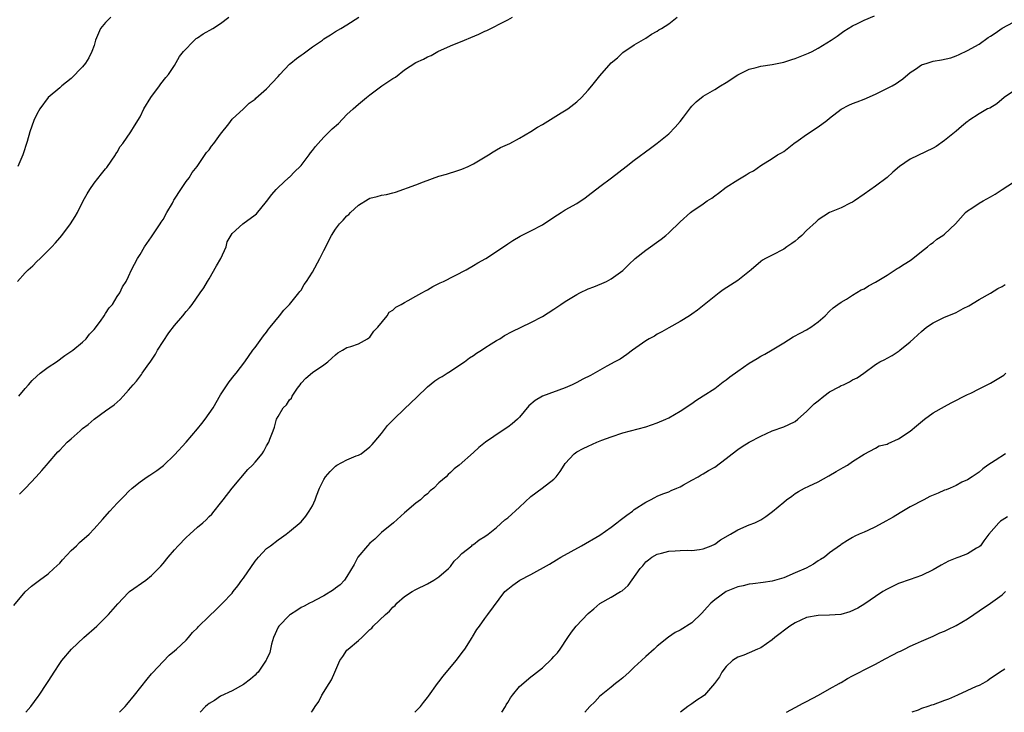
# Model space of a CAD drawing. Units: inches. Extents: x 2577000 to 2580000, y 1530000 to 1533000.
# Drawn here: x 2578842 to 2579013, y 1530000 to 1530121 of the extents above; entities that cross this region are included whole.
import ezdxf

# ---------------------------------------------------------------- set-up
doc = ezdxf.new("R2010")
doc.units = ezdxf.units.IN
doc.header["$MEASUREMENT"] = 0
doc.layers.add('LD25771530_10ft', color=62, linetype='Continuous')

msp = doc.modelspace()

# ---------------------------------------------------------------- linework, layer by layer
at = {"layer": 'LD25771530_10ft'}
for points, elevation in [([(2578841, 1530018.57), (2578843, 1530020.94), (2578844.07, 1530021.93), (2578845, 1530022.65), (2578845.48, 1530023), (2578847, 1530024.07), (2578848.01, 1530025), (2578849, 1530025.98), (2578849.48, 1530026.52), (2578851, 1530028.16), (2578851.95, 1530029), (2578852.47, 1530029.53), (2578854.14, 1530031), (2578855, 1530031.92), (2578856.45, 1530033.55), (2578857.71, 1530035), (2578859, 1530036.4), (2578859.58, 1530037), (2578860.31, 1530037.69), (2578861, 1530038.41), (2578861.63, 1530039), (2578863, 1530040.09), (2578864.24, 1530041), (2578864.71, 1530041.29), (2578865.92, 1530042.08), (2578867.05, 1530042.95), (2578869, 1530044.78), (2578871.01, 1530046.99), (2578873, 1530049.35), (2578873.74, 1530050.26), (2578874.3, 1530051), (2578875, 1530051.99), (2578875.69, 1530053), (2578877, 1530055.25), (2578878.51, 1530057.49), (2578879.38, 1530058.62), (2578879.73, 1530059), (2578881.24, 1530061), (2578882.64, 1530063), (2578883, 1530063.47), (2578884.46, 1530065.54), (2578885, 1530066.17), (2578885.33, 1530066.67), (2578885.66, 1530067), (2578887.27, 1530069), (2578888.02, 1530069.98), (2578889.01, 1530071), (2578890.65, 1530073), (2578890.79, 1530073.21), (2578891, 1530073.46), (2578891.56, 1530074.44), (2578891.95, 1530075), (2578893, 1530076.62), (2578894.29, 1530079), (2578895, 1530080.35), (2578896.3, 1530083), (2578897, 1530084.11), (2578897.68, 1530085), (2578898.33, 1530085.67), (2578899, 1530086.4), (2578899.34, 1530086.66), (2578899.63, 1530087), (2578901, 1530088.28), (2578902.69, 1530089.31), (2578903, 1530089.47), (2578904.25, 1530089.75), (2578905, 1530089.98), (2578905.88, 1530090.12), (2578907, 1530090.43), (2578907.46, 1530090.54), (2578911, 1530091.8), (2578912.33, 1530092.33), (2578915, 1530093.33), (2578916.32, 1530093.68), (2578918.32, 1530094.32), (2578919, 1530094.52), (2578920.1, 1530095), (2578921, 1530095.43), (2578923.62, 1530097), (2578924.45, 1530097.55), (2578925, 1530097.86), (2578925.73, 1530098.27), (2578927.32, 1530099), (2578929, 1530099.9), (2578931, 1530101.1), (2578932.15, 1530101.85), (2578933, 1530102.31), (2578936.3, 1530104.3), (2578937.41, 1530105), (2578939, 1530106.27), (2578939.81, 1530107), (2578941, 1530108.29), (2578941.6, 1530109), (2578943, 1530110.76), (2578945, 1530113.03), (2578946.09, 1530113.91), (2578947, 1530114.81), (2578949, 1530116.19), (2578951, 1530117.35), (2578951.97, 1530118.03), (2578953, 1530118.52), (2578953.25, 1530118.75), (2578953.71, 1530119), (2578955, 1530119.84), (2578956.47, 1530121)], 8170), ([(2578841.68, 1530075), (2578843, 1530076.48), (2578843.54, 1530077), (2578844.31, 1530077.69), (2578845, 1530078.45), (2578845.63, 1530079), (2578847.62, 1530081), (2578848.29, 1530081.71), (2578849, 1530082.59), (2578849.36, 1530083), (2578850.88, 1530085), (2578851.69, 1530086.31), (2578852.08, 1530087), (2578853.1, 1530089), (2578853.77, 1530090.23), (2578854.24, 1530091), (2578855, 1530092.07), (2578856.27, 1530093.73), (2578857, 1530094.58), (2578857.18, 1530094.82), (2578858.69, 1530097), (2578858.8, 1530097.2), (2578859, 1530097.46), (2578859.53, 1530098.47), (2578859.98, 1530099), (2578861.38, 1530101), (2578862.05, 1530102.05), (2578863, 1530103.61), (2578863.66, 1530105), (2578864.88, 1530107), (2578866.38, 1530109), (2578866.62, 1530109.38), (2578867.5, 1530110.5), (2578867.95, 1530111), (2578869, 1530112.56), (2578869.88, 1530114.12), (2578870.56, 1530115), (2578872.48, 1530117), (2578872.76, 1530117.24), (2578873, 1530117.39), (2578873.95, 1530118.05), (2578875.63, 1530119), (2578877, 1530119.88), (2578878.42, 1530121)], 8140), ([(2578857.92, 1530121), (2578857, 1530120.02), (2578856.13, 1530119), (2578855.26, 1530117), (2578855, 1530116.04), (2578854.62, 1530115), (2578854.1, 1530113.9), (2578853.51, 1530113), (2578853, 1530112.36), (2578851, 1530110.31), (2578849.36, 1530109), (2578849, 1530108.65), (2578847.02, 1530106.98), (2578845.54, 1530105), (2578845, 1530104.08), (2578844.52, 1530103), (2578843.83, 1530101), (2578843.32, 1530099.32), (2578842.58, 1530097), (2578841.73, 1530095)], 8130), ([(2578841.92, 1530055), (2578843, 1530056.35), (2578843.56, 1530057), (2578844.24, 1530057.76), (2578845, 1530058.52), (2578845.58, 1530059), (2578847, 1530060.06), (2578848.42, 1530061), (2578849.92, 1530062.08), (2578851.27, 1530063), (2578853, 1530064.44), (2578853.59, 1530065), (2578854.22, 1530065.78), (2578855, 1530066.64), (2578856.1, 1530068.1), (2578856.75, 1530069), (2578857, 1530069.38), (2578857.62, 1530070.38), (2578858.17, 1530071), (2578859, 1530072.37), (2578859.45, 1530073), (2578859.95, 1530074.05), (2578860.56, 1530075), (2578861, 1530075.85), (2578861.51, 1530077), (2578862, 1530078), (2578862.56, 1530079), (2578863, 1530079.65), (2578863.74, 1530081), (2578865, 1530082.73), (2578865.47, 1530083.47), (2578866.49, 1530085), (2578866.68, 1530085.32), (2578867, 1530085.77), (2578867.65, 1530087), (2578868.63, 1530088.63), (2578868.83, 1530089), (2578868.88, 1530089.12), (2578869, 1530089.28), (2578870.07, 1530091), (2578871, 1530092.35), (2578871.51, 1530093), (2578872.08, 1530093.92), (2578872.94, 1530095), (2578874.58, 1530097.42), (2578875, 1530097.9), (2578875.45, 1530098.55), (2578875.82, 1530099), (2578877, 1530100.6), (2578878.43, 1530102.43), (2578879, 1530103.2), (2578881, 1530105.01), (2578881.98, 1530106.02), (2578883, 1530106.72), (2578883.13, 1530106.87), (2578885, 1530108.53), (2578887, 1530110.65), (2578887.29, 1530111), (2578889, 1530112.8), (2578889.22, 1530113), (2578890.21, 1530113.79), (2578891, 1530114.38), (2578891.4, 1530114.6), (2578893, 1530115.79), (2578894.73, 1530117), (2578895, 1530117.2), (2578896.12, 1530117.88), (2578897, 1530118.48), (2578897.92, 1530119), (2578899, 1530119.67), (2578901.07, 1530121)], 8150), ([(2578842.03, 1530037.97), (2578843.05, 1530039), (2578844.89, 1530041), (2578845.89, 1530042.11), (2578846.73, 1530043), (2578847, 1530043.36), (2578848.69, 1530045.31), (2578849, 1530045.62), (2578850.31, 1530047), (2578851, 1530047.6), (2578852.55, 1530049), (2578853, 1530049.38), (2578853.94, 1530050.06), (2578855, 1530051), (2578857, 1530052.46), (2578857.71, 1530053), (2578858.47, 1530053.53), (2578859.55, 1530054.45), (2578860.03, 1530055), (2578861, 1530056.04), (2578861.78, 1530057), (2578862.35, 1530057.65), (2578863.23, 1530058.77), (2578863.37, 1530059), (2578864.23, 1530060.23), (2578864.87, 1530061.13), (2578865.65, 1530062.35), (2578866.02, 1530063), (2578867, 1530064.56), (2578867.97, 1530066.03), (2578869, 1530067.33), (2578870.43, 1530069), (2578871, 1530069.73), (2578871.59, 1530070.41), (2578872.04, 1530071), (2578873.48, 1530073), (2578874.1, 1530073.9), (2578874.71, 1530075), (2578875, 1530075.46), (2578876.31, 1530077.69), (2578877.04, 1530079), (2578877.96, 1530081), (2578878.15, 1530081.85), (2578879, 1530083.35), (2578880.86, 1530085), (2578883, 1530086.55), (2578883.23, 1530086.77), (2578885, 1530088.92), (2578885.9, 1530090.1), (2578886.67, 1530091), (2578887, 1530091.34), (2578888.91, 1530093.09), (2578889, 1530093.15), (2578889.91, 1530094.09), (2578890.87, 1530095), (2578891, 1530095.15), (2578892.43, 1530097), (2578892.65, 1530097.35), (2578893, 1530097.75), (2578893.53, 1530098.47), (2578893.98, 1530099), (2578895, 1530100.12), (2578896.45, 1530101.55), (2578897.5, 1530102.5), (2578899, 1530104.02), (2578900.05, 1530105), (2578901, 1530105.84), (2578902.39, 1530107), (2578903, 1530107.48), (2578905.07, 1530109), (2578907, 1530110.31), (2578907.44, 1530110.56), (2578909, 1530111.79), (2578911, 1530113.08), (2578912.32, 1530113.68), (2578913, 1530114.07), (2578913.67, 1530114.33), (2578914.81, 1530115), (2578917, 1530115.96), (2578919.48, 1530117), (2578920.57, 1530117.43), (2578921.96, 1530118.04), (2578923, 1530118.54), (2578923.33, 1530118.67), (2578924.04, 1530119), (2578926.05, 1530120.05), (2578927, 1530120.51), (2578927.83, 1530121)], 8160), ([(2578843.09, 1530000), (2578843.97, 1530001), (2578845.27, 1530002.73), (2578845.46, 1530003), (2578846.79, 1530005), (2578847, 1530005.36), (2578847.64, 1530006.36), (2578848.07, 1530007), (2578849, 1530008.48), (2578849.36, 1530009), (2578851.03, 1530011), (2578853.2, 1530013), (2578855.45, 1530015), (2578857, 1530016.48), (2578857.51, 1530017), (2578859.1, 1530018.9), (2578861, 1530020.86), (2578861.18, 1530021), (2578864, 1530023), (2578865, 1530023.8), (2578866.59, 1530025.41), (2578867, 1530025.87), (2578867.91, 1530027), (2578869, 1530028.29), (2578869.62, 1530029), (2578871, 1530030.44), (2578871.65, 1530031), (2578873, 1530032.24), (2578873.92, 1530033), (2578874.5, 1530033.5), (2578875, 1530034.05), (2578875.49, 1530034.51), (2578875.86, 1530035), (2578877, 1530036.38), (2578877.44, 1530037), (2578879.01, 1530038.99), (2578881.77, 1530042.23), (2578882.56, 1530043), (2578883, 1530043.56), (2578884.24, 1530045), (2578884.56, 1530045.44), (2578885, 1530046.36), (2578885.38, 1530047), (2578885.55, 1530047.55), (2578886.14, 1530049), (2578886.4, 1530049.6), (2578886.73, 1530051), (2578887, 1530051.49), (2578887.92, 1530053), (2578888.49, 1530053.51), (2578889, 1530054.36), (2578889.32, 1530054.68), (2578889.47, 1530055), (2578890.4, 1530056.4), (2578890.83, 1530057), (2578891, 1530057.29), (2578891.86, 1530058.14), (2578893, 1530059.14), (2578895, 1530060.46), (2578895.68, 1530061), (2578896.38, 1530061.62), (2578897, 1530062.23), (2578897.43, 1530062.57), (2578898.23, 1530063), (2578899, 1530063.47), (2578899.66, 1530063.66), (2578901, 1530064.13), (2578902.58, 1530065), (2578902.81, 1530065.19), (2578903, 1530065.31), (2578903.68, 1530066.32), (2578904.39, 1530067), (2578905.97, 1530069), (2578906.36, 1530069.64), (2578907, 1530069.97), (2578907.48, 1530070.52), (2578908.44, 1530071), (2578909, 1530071.32), (2578909.64, 1530071.64), (2578911, 1530072.43), (2578912.02, 1530073), (2578912.64, 1530073.36), (2578913, 1530073.55), (2578913.92, 1530074.08), (2578915.24, 1530074.76), (2578915.8, 1530075), (2578919.76, 1530077), (2578921, 1530077.73), (2578921.77, 1530078.23), (2578923.14, 1530079), (2578925, 1530080.17), (2578927, 1530081.51), (2578927.88, 1530082.12), (2578929.12, 1530082.88), (2578931, 1530083.77), (2578933, 1530084.83), (2578935, 1530086.18), (2578936.29, 1530087), (2578937, 1530087.44), (2578939, 1530088.56), (2578940.47, 1530089.53), (2578941, 1530089.92), (2578943, 1530091.48), (2578945.05, 1530093), (2578947.61, 1530095), (2578949, 1530096.11), (2578951.82, 1530098.18), (2578953, 1530099.06), (2578955, 1530100.69), (2578956.14, 1530101.86), (2578957, 1530102.83), (2578957.55, 1530103.55), (2578958.78, 1530105.22), (2578959, 1530105.48), (2578959.76, 1530106.24), (2578961, 1530107.23), (2578963, 1530108.38), (2578964.02, 1530109), (2578965, 1530109.61), (2578967.03, 1530110.97), (2578969, 1530111.9), (2578970.23, 1530112.23), (2578971, 1530112.45), (2578973, 1530112.73), (2578975, 1530113.12), (2578976.41, 1530113.59), (2578977, 1530113.77), (2578979.3, 1530114.7), (2578979.93, 1530115), (2578981, 1530115.57), (2578983.28, 1530117), (2578984.32, 1530117.68), (2578985, 1530118.2), (2578985.47, 1530118.53), (2578987, 1530119.48), (2578987.85, 1530119.85), (2578989, 1530120.44), (2578990.81, 1530121.19)], 8180), ([(2578859.43, 1530000), (2578860.38, 1530001), (2578860.66, 1530001.34), (2578862.05, 1530003), (2578864.22, 1530005.78), (2578865, 1530006.69), (2578865.14, 1530006.86), (2578867, 1530008.85), (2578868.06, 1530009.94), (2578869, 1530010.67), (2578869.36, 1530011), (2578871, 1530012.57), (2578871.4, 1530013), (2578872.14, 1530013.86), (2578873, 1530014.73), (2578873.13, 1530014.87), (2578875, 1530016.73), (2578876.15, 1530017.85), (2578877, 1530018.62), (2578877.34, 1530019), (2578879, 1530020.76), (2578879.18, 1530021), (2578880.01, 1530021.99), (2578880.73, 1530023), (2578881, 1530023.35), (2578883, 1530026.29), (2578883.58, 1530027), (2578885, 1530028.52), (2578885.68, 1530029), (2578887, 1530030.02), (2578887.6, 1530030.4), (2578888.44, 1530031), (2578889, 1530031.44), (2578891, 1530033.17), (2578891.85, 1530034.15), (2578892.44, 1530035), (2578893, 1530035.96), (2578893.45, 1530037), (2578893.68, 1530037.68), (2578894.22, 1530039), (2578895, 1530040.53), (2578895.28, 1530041), (2578896.08, 1530041.92), (2578897, 1530042.84), (2578897.25, 1530043), (2578899, 1530043.94), (2578900.62, 1530044.62), (2578901, 1530044.76), (2578901.46, 1530045), (2578903, 1530046.18), (2578903.41, 1530046.59), (2578903.76, 1530047), (2578905, 1530048.53), (2578906.06, 1530049.94), (2578907, 1530050.86), (2578907.13, 1530051), (2578909, 1530052.79), (2578911.18, 1530054.82), (2578913, 1530056.62), (2578914.31, 1530057.69), (2578915, 1530058.15), (2578915.55, 1530058.45), (2578916.46, 1530059), (2578917, 1530059.36), (2578919, 1530060.69), (2578919.44, 1530061), (2578920.31, 1530061.69), (2578921, 1530062.12), (2578921.52, 1530062.48), (2578922.4, 1530063), (2578923, 1530063.44), (2578924.11, 1530064.11), (2578925, 1530064.69), (2578925.6, 1530065), (2578926.43, 1530065.57), (2578927.73, 1530066.27), (2578931, 1530067.84), (2578933, 1530068.88), (2578935, 1530070.16), (2578936.21, 1530071), (2578937, 1530071.51), (2578939, 1530072.73), (2578939.51, 1530073), (2578941, 1530073.71), (2578941.94, 1530074.06), (2578943.36, 1530074.65), (2578944.17, 1530075), (2578945, 1530075.41), (2578947, 1530076.88), (2578947.14, 1530077), (2578948.06, 1530077.94), (2578949.15, 1530079), (2578951, 1530080.44), (2578953.67, 1530082.33), (2578954.48, 1530083), (2578955, 1530083.45), (2578957, 1530085.34), (2578958.81, 1530087), (2578959, 1530087.14), (2578961, 1530088.49), (2578961.71, 1530089), (2578962.5, 1530089.5), (2578963, 1530089.88), (2578963.66, 1530090.34), (2578965, 1530091.41), (2578967, 1530092.69), (2578967.59, 1530093), (2578968.48, 1530093.52), (2578969, 1530093.86), (2578969.74, 1530094.26), (2578971, 1530095.14), (2578973, 1530096.36), (2578973.95, 1530097), (2578974.62, 1530097.38), (2578975, 1530097.57), (2578976.74, 1530099), (2578977.54, 1530099.54), (2578979, 1530100.58), (2578981, 1530101.92), (2578982.53, 1530103), (2578983, 1530103.39), (2578985, 1530104.94), (2578986.35, 1530105.65), (2578987, 1530105.93), (2578987.77, 1530106.23), (2578989, 1530106.68), (2578991, 1530107.57), (2578993.89, 1530109), (2578994.57, 1530109.43), (2578995, 1530109.75), (2578995.73, 1530110.27), (2578997, 1530111.32), (2578997.92, 1530111.92), (2578999, 1530112.66), (2578999.96, 1530113), (2579001, 1530113.31), (2579002.47, 1530113.54), (2579004.08, 1530113.92), (2579005, 1530114.22), (2579005.52, 1530114.48), (2579007, 1530115.16), (2579009, 1530116.29), (2579010.59, 1530117.41), (2579011, 1530117.66), (2579011.78, 1530118.22), (2579013, 1530119.05), (2579015, 1530120.08)], 8190), ([(2579015, 1530108.12), (2579013.37, 1530107), (2579012.1, 1530105.9), (2579010.85, 1530105.15), (2579010.48, 1530105), (2579009, 1530104.16), (2579007.21, 1530103), (2579007.1, 1530102.9), (2579007, 1530102.84), (2579005.93, 1530101.93), (2579005, 1530101.12), (2579003, 1530099.52), (2579001.51, 1530098.49), (2579001, 1530098.18), (2578997, 1530096.28), (2578995.15, 1530095), (2578994, 1530094), (2578993, 1530093.08), (2578991, 1530091.58), (2578989, 1530090.19), (2578987.34, 1530089), (2578987, 1530088.78), (2578986.6, 1530088.6), (2578985, 1530087.8), (2578983, 1530086.99), (2578981, 1530085.73), (2578980.64, 1530085.36), (2578979, 1530083.84), (2578978.15, 1530083), (2578977.55, 1530082.45), (2578977, 1530082), (2578976.43, 1530081.57), (2578975.53, 1530081), (2578975, 1530080.61), (2578973, 1530079.58), (2578971.82, 1530079), (2578971.3, 1530078.7), (2578971, 1530078.48), (2578969.32, 1530077), (2578967, 1530075.14), (2578964.49, 1530073.51), (2578963.76, 1530073), (2578960.01, 1530069.99), (2578959, 1530069.27), (2578958.6, 1530069), (2578957, 1530068.01), (2578955, 1530066.9), (2578953.81, 1530066.19), (2578953, 1530065.79), (2578952.52, 1530065.48), (2578951.61, 1530065), (2578951, 1530064.63), (2578948.7, 1530063), (2578947.73, 1530062.27), (2578946.52, 1530061.48), (2578945.6, 1530061), (2578944.25, 1530060.25), (2578943, 1530059.52), (2578941.39, 1530058.61), (2578940.05, 1530057.95), (2578939, 1530057.41), (2578938.17, 1530057), (2578937, 1530056.47), (2578933, 1530055.01), (2578931.73, 1530054.27), (2578930.65, 1530053.35), (2578929, 1530051.35), (2578928.66, 1530051), (2578927.77, 1530050.23), (2578927, 1530049.61), (2578926.03, 1530049), (2578923.08, 1530047), (2578921.93, 1530046.07), (2578921, 1530045.2), (2578918.51, 1530043), (2578917.63, 1530042.37), (2578917, 1530041.72), (2578916.59, 1530041.41), (2578916.27, 1530041), (2578915, 1530039.92), (2578914.12, 1530039), (2578913.47, 1530038.53), (2578913, 1530038.03), (2578912.41, 1530037.59), (2578911.79, 1530037), (2578911, 1530036.37), (2578909, 1530034.73), (2578907.09, 1530033), (2578905, 1530031.27), (2578903.84, 1530030.16), (2578903, 1530029.44), (2578902.55, 1530029), (2578900.89, 1530027), (2578900.27, 1530025.73), (2578899, 1530023.61), (2578898.55, 1530023), (2578897.82, 1530022.18), (2578897, 1530021.59), (2578896.68, 1530021.32), (2578895, 1530020.25), (2578893.52, 1530019.52), (2578893, 1530019.25), (2578892.45, 1530019), (2578891.53, 1530018.47), (2578891, 1530018.22), (2578890.3, 1530017.7), (2578889.15, 1530017), (2578889, 1530016.88), (2578887.12, 1530015), (2578887, 1530014.81), (2578886.21, 1530013), (2578885.87, 1530011.87), (2578885.57, 1530010.43), (2578885, 1530009.18), (2578884.95, 1530009.05), (2578883.52, 1530007), (2578883.27, 1530006.73), (2578883, 1530006.48), (2578882.21, 1530005.79), (2578881, 1530004.85), (2578879, 1530003.74), (2578877, 1530002.83), (2578875.95, 1530002.05), (2578875, 1530001.55), (2578874.72, 1530001.28), (2578874.39, 1530001), (2578873.48, 1530000)], 8200), ([(2578892.84, 1530000), (2578893, 1530000.24), (2578893.46, 1530001), (2578894.11, 1530001.89), (2578894.64, 1530003), (2578895.88, 1530005), (2578896.33, 1530005.67), (2578896.87, 1530007), (2578897.76, 1530009), (2578898.28, 1530009.72), (2578899, 1530010.79), (2578899.18, 1530011), (2578901, 1530012.51), (2578901.57, 1530013), (2578903, 1530014.42), (2578903.33, 1530014.67), (2578903.57, 1530015), (2578905.72, 1530017), (2578906.42, 1530017.58), (2578907, 1530018.29), (2578907.39, 1530018.61), (2578907.7, 1530019), (2578909, 1530020.16), (2578910.32, 1530021), (2578911, 1530021.4), (2578913, 1530022.38), (2578914.11, 1530023), (2578915, 1530023.59), (2578916.67, 1530025), (2578916.82, 1530025.18), (2578917, 1530025.36), (2578917.68, 1530026.32), (2578918.43, 1530027), (2578919, 1530027.64), (2578920.72, 1530029), (2578920.86, 1530029.14), (2578921, 1530029.23), (2578921.98, 1530030.02), (2578923, 1530030.6), (2578923.58, 1530031), (2578925, 1530032.17), (2578926.5, 1530033.5), (2578927, 1530033.86), (2578929, 1530035.69), (2578931, 1530037.56), (2578932.96, 1530039), (2578935, 1530040.59), (2578935.41, 1530041), (2578936.12, 1530041.88), (2578936.81, 1530043), (2578937, 1530043.28), (2578938.55, 1530045), (2578939, 1530045.33), (2578940.1, 1530045.9), (2578941, 1530046.33), (2578942.47, 1530047), (2578943.34, 1530047.34), (2578945, 1530047.95), (2578947, 1530048.61), (2578951, 1530049.7), (2578953, 1530050.37), (2578954.51, 1530051), (2578955, 1530051.24), (2578957, 1530052.41), (2578959, 1530053.77), (2578959.71, 1530054.29), (2578961, 1530055.07), (2578963, 1530056.37), (2578964.49, 1530057.51), (2578965, 1530057.87), (2578965.63, 1530058.37), (2578967, 1530059.39), (2578969, 1530060.77), (2578970.41, 1530061.59), (2578971, 1530061.96), (2578971.7, 1530062.3), (2578973, 1530063.09), (2578975, 1530064.32), (2578976.68, 1530065.32), (2578977.97, 1530066.03), (2578979, 1530066.57), (2578979.75, 1530067), (2578981, 1530067.98), (2578982.24, 1530069), (2578983, 1530069.81), (2578983.59, 1530070.41), (2578984.45, 1530071), (2578985, 1530071.4), (2578985.92, 1530071.92), (2578987, 1530072.6), (2578988.5, 1530073.5), (2578989, 1530073.72), (2578989.77, 1530074.23), (2578991, 1530074.87), (2578993, 1530076.09), (2578994.78, 1530077.22), (2578995, 1530077.33), (2578995.99, 1530078.01), (2578997, 1530078.63), (2578997.49, 1530079), (2578999, 1530080.19), (2579000.02, 1530081), (2579000.54, 1530081.46), (2579001, 1530081.78), (2579001.67, 1530082.33), (2579002.7, 1530083), (2579003, 1530083.24), (2579004.92, 1530085), (2579006.67, 1530087), (2579007, 1530087.27), (2579007.72, 1530087.72), (2579009, 1530088.58), (2579009.7, 1530089), (2579011, 1530089.72), (2579011.8, 1530090.2), (2579013, 1530091.01), (2579015, 1530092.27)], 8210), ([(2578910.82, 1530000), (2578911, 1530000.17), (2578911.79, 1530001), (2578912.3, 1530001.7), (2578913, 1530002.55), (2578913.18, 1530002.82), (2578914.76, 1530005), (2578915, 1530005.29), (2578915.73, 1530006.27), (2578917.98, 1530009), (2578919.29, 1530010.71), (2578919.5, 1530011), (2578920.8, 1530013), (2578920.86, 1530013.14), (2578921.61, 1530014.39), (2578922.08, 1530015), (2578923, 1530016.33), (2578923.53, 1530017), (2578926.5, 1530021), (2578927, 1530021.42), (2578927.87, 1530022.13), (2578929.1, 1530023), (2578931, 1530023.98), (2578934.24, 1530025.76), (2578935.45, 1530026.55), (2578936.22, 1530027), (2578939.82, 1530029), (2578943, 1530030.84), (2578945, 1530032.22), (2578945.99, 1530033), (2578946.54, 1530033.46), (2578947.68, 1530034.32), (2578948.69, 1530035), (2578949, 1530035.27), (2578951, 1530036.6), (2578951.83, 1530037), (2578952.59, 1530037.41), (2578953, 1530037.59), (2578953.95, 1530038.05), (2578955, 1530038.36), (2578955.4, 1530038.6), (2578956.42, 1530039), (2578957, 1530039.26), (2578957.56, 1530039.56), (2578959, 1530040.42), (2578960.11, 1530041), (2578960.66, 1530041.34), (2578961, 1530041.49), (2578961.94, 1530042.06), (2578963, 1530042.68), (2578965, 1530044.17), (2578966.04, 1530045), (2578967, 1530045.73), (2578967.76, 1530046.24), (2578969, 1530047.02), (2578971, 1530048.07), (2578973, 1530048.96), (2578975, 1530049.69), (2578975.92, 1530050.08), (2578977, 1530050.62), (2578977.48, 1530051), (2578979, 1530052.34), (2578980.3, 1530053.7), (2578981, 1530054.23), (2578981.96, 1530055), (2578983, 1530055.78), (2578984.65, 1530056.65), (2578985, 1530056.85), (2578985.39, 1530057), (2578986.46, 1530057.54), (2578987, 1530057.85), (2578987.78, 1530058.22), (2578988.95, 1530059), (2578991, 1530060.52), (2578991.75, 1530061), (2578992.58, 1530061.42), (2578993, 1530061.65), (2578993.91, 1530062.09), (2578995.1, 1530062.9), (2578995.2, 1530063), (2578997, 1530064.45), (2578997.57, 1530065), (2578998.33, 1530065.67), (2578999, 1530066.3), (2578999.86, 1530067), (2579001, 1530067.78), (2579003, 1530068.75), (2579004.6, 1530069.4), (2579005, 1530069.59), (2579006.26, 1530070.26), (2579007.25, 1530070.75), (2579009, 1530071.82), (2579011, 1530072.97), (2579012.27, 1530073.73), (2579013, 1530074.09), (2579013.53, 1530074.47)], 8220), ([(2578925.95, 1530000), (2578926.56, 1530001), (2578926.71, 1530001.29), (2578927, 1530001.73), (2578927.48, 1530002.52), (2578927.83, 1530003), (2578929, 1530004.48), (2578931, 1530006.19), (2578931.48, 1530006.52), (2578933, 1530007.75), (2578934.67, 1530009.33), (2578935, 1530009.7), (2578935.63, 1530010.37), (2578936.11, 1530011), (2578937.43, 1530013), (2578938.08, 1530013.93), (2578938.87, 1530015), (2578941, 1530017.19), (2578941.97, 1530018.03), (2578943, 1530018.96), (2578945, 1530020.01), (2578946.62, 1530021), (2578946.87, 1530021.13), (2578947.93, 1530022.07), (2578950.05, 1530025), (2578950.48, 1530025.52), (2578951, 1530026.17), (2578951.48, 1530026.52), (2578952.05, 1530027), (2578953, 1530027.51), (2578953.71, 1530027.71), (2578955, 1530028.03), (2578956.13, 1530028.13), (2578957, 1530028.16), (2578958.19, 1530028.19), (2578959, 1530028.15), (2578960.35, 1530028.35), (2578961, 1530028.43), (2578962.39, 1530029), (2578963, 1530029.29), (2578963.98, 1530030.02), (2578965.72, 1530031), (2578967, 1530031.76), (2578969, 1530032.61), (2578970, 1530033), (2578970.67, 1530033.33), (2578971, 1530033.5), (2578971.92, 1530034.08), (2578973.08, 1530034.92), (2578975, 1530036.6), (2578975.52, 1530037), (2578976.41, 1530037.59), (2578977, 1530038.07), (2578977.6, 1530038.4), (2578978.64, 1530039), (2578979.36, 1530039.36), (2578981, 1530040.1), (2578982.87, 1530041.13), (2578984.12, 1530041.88), (2578985.38, 1530042.62), (2578986.13, 1530043), (2578987, 1530043.65), (2578989, 1530044.94), (2578991, 1530045.96), (2578991.64, 1530046.36), (2578993, 1530046.65), (2578993.21, 1530046.79), (2578995, 1530047.59), (2578997, 1530048.93), (2578998.14, 1530049.86), (2578999.49, 1530051), (2579001, 1530052.11), (2579003, 1530053.24), (2579004.17, 1530053.83), (2579007, 1530055.29), (2579007.55, 1530055.55), (2579009, 1530056.28), (2579011, 1530057.26), (2579013, 1530058.49), (2579013.3, 1530058.7), (2579013.67, 1530059)], 8230), ([(2579013.6, 1530045), (2579011.81, 1530043.81), (2579010.54, 1530043), (2579009.65, 1530042.35), (2579009, 1530041.79), (2579007.82, 1530041), (2579007, 1530040.47), (2579006.03, 1530040.03), (2579005, 1530039.49), (2579003.98, 1530039), (2579003.28, 1530038.72), (2579003, 1530038.64), (2579001.87, 1530038.13), (2579000.46, 1530037.54), (2578999.37, 1530037), (2578997, 1530035.75), (2578995.28, 1530034.72), (2578994.04, 1530033.96), (2578992.76, 1530033.24), (2578991, 1530032.3), (2578989.65, 1530031.65), (2578989, 1530031.35), (2578988.14, 1530031), (2578987.36, 1530030.64), (2578987, 1530030.4), (2578986.11, 1530029.89), (2578985, 1530029.19), (2578984.9, 1530029.1), (2578983, 1530027.73), (2578982.08, 1530027), (2578981.42, 1530026.58), (2578981, 1530026.34), (2578980.2, 1530025.8), (2578978.89, 1530025.11), (2578977, 1530024.25), (2578975, 1530023.43), (2578973, 1530022.82), (2578971.43, 1530022.57), (2578969.65, 1530022.35), (2578969, 1530022.29), (2578967.97, 1530022.03), (2578967, 1530021.81), (2578964.99, 1530021), (2578963, 1530019.6), (2578962.32, 1530019), (2578961.7, 1530018.3), (2578960.73, 1530017.27), (2578959, 1530015.57), (2578957, 1530014.29), (2578956.13, 1530013.87), (2578954.94, 1530013.06), (2578953, 1530011.5), (2578952.47, 1530011), (2578951, 1530009.72), (2578950.28, 1530009), (2578949, 1530007.87), (2578948.09, 1530007), (2578947, 1530006.01), (2578946.45, 1530005.55), (2578945.72, 1530005), (2578945, 1530004.37), (2578943.21, 1530003), (2578943, 1530002.8), (2578942.16, 1530001.84), (2578941.27, 1530001), (2578940.42, 1530000)], 8240), ([(2579013.96, 1530034.04), (2579013, 1530033.45), (2579012.76, 1530033.24), (2579012.44, 1530033), (2579010.72, 1530031), (2579009.83, 1530029.83), (2579009.23, 1530029), (2579009, 1530028.8), (2579008.55, 1530028.55), (2579007, 1530027.6), (2579005.5, 1530027), (2579005.13, 1530026.87), (2579003.7, 1530026.3), (2579002.38, 1530025.62), (2579001, 1530024.81), (2578999, 1530023.81), (2578997, 1530023.09), (2578995, 1530022.39), (2578994.05, 1530021.95), (2578993, 1530021.45), (2578992.23, 1530021), (2578991, 1530020.18), (2578989.11, 1530018.89), (2578987.88, 1530018.12), (2578986.51, 1530017.49), (2578984.97, 1530017.03), (2578983, 1530016.88), (2578981, 1530016.85), (2578979, 1530016.5), (2578977, 1530015.59), (2578976.08, 1530015), (2578973.46, 1530013), (2578973, 1530012.6), (2578971, 1530011.23), (2578970.44, 1530011), (2578969, 1530010.34), (2578968.04, 1530009.96), (2578967, 1530009.6), (2578966.12, 1530009), (2578965, 1530007.99), (2578964.23, 1530007), (2578963.81, 1530006.19), (2578962.98, 1530005.02), (2578961.2, 1530003), (2578961, 1530002.83), (2578959.88, 1530002.12), (2578959, 1530001.46), (2578958.31, 1530001), (2578957.04, 1530000)], 8250), ([(2578975.5, 1530000), (2578977, 1530000.85), (2578978.41, 1530001.59), (2578979, 1530001.88), (2578981.08, 1530003), (2578983, 1530004.11), (2578984.63, 1530005), (2578984.85, 1530005.15), (2578985, 1530005.21), (2578986.1, 1530005.9), (2578987, 1530006.32), (2578987.42, 1530006.58), (2578989.73, 1530007.73), (2578991, 1530008.39), (2578992.68, 1530009.32), (2578994.01, 1530009.99), (2578995, 1530010.53), (2578995.34, 1530010.66), (2578996.04, 1530011), (2578997, 1530011.5), (2578997.92, 1530011.92), (2578999, 1530012.36), (2579001, 1530013.24), (2579002.19, 1530013.81), (2579003, 1530014.13), (2579003.56, 1530014.44), (2579005, 1530015.08), (2579007, 1530016.28), (2579008.09, 1530017), (2579009, 1530017.65), (2579011.02, 1530018.98), (2579013, 1530020.45), (2579013.62, 1530021)], 8260), ([(2579013.48, 1530007.48), (2579013, 1530007.2), (2579011, 1530005.86), (2579010.5, 1530005.5), (2579009.65, 1530005), (2579009, 1530004.69), (2579008.48, 1530004.48), (2579005.27, 1530003), (2579003.69, 1530002.31), (2579003, 1530002.03), (2579001, 1530001.32), (2579000.75, 1530001.25), (2579000.08, 1530001), (2578999, 1530000.65), (2578998.4, 1530000.4), (2578997.33, 1530000)], 8270)]:
    msp.add_lwpolyline(points, dxfattribs=dict(at, elevation=elevation))

doc.saveas('drawing.dxf')
